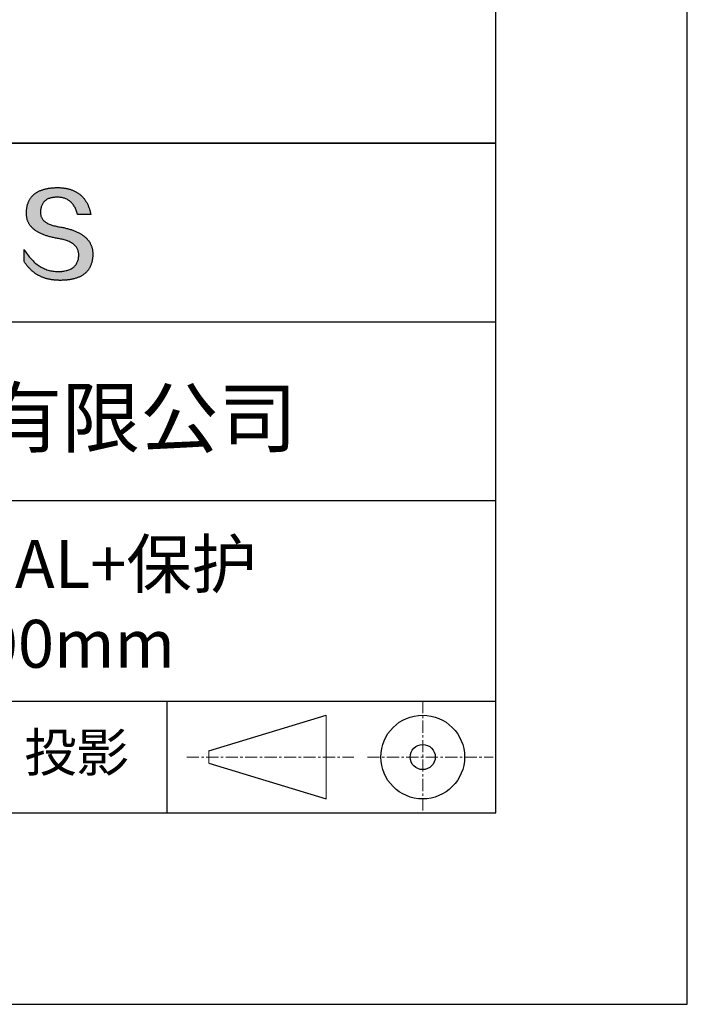
# Model space of a CAD drawing. Units: millimetres. Extents: x 62 to 359, y -13 to 197.
# Drawn here: x 324 to 359, y -13 to 39 of the extents above; entities that cross this region are included whole.
import ezdxf

# ---------------------------------------------------------------- set-up
doc = ezdxf.new("R2010")
doc.units = ezdxf.units.MM
doc.linetypes.add('CENTER', pattern=[10.16, 6.35, -1.27, 1.27, -1.27])
for name, color, linetype in [('1轮廓实线层', 7, 'Continuous'), ('6文字层', 3, 'Continuous'), ('细实线层', 7, 'Continuous')]:
    doc.layers.add(name, color=color, linetype=linetype)
doc.layers.add('3中心线层', color=1, linetype='CENTER', lineweight=9)
doc.layers.add('粗实线层', color=7, linetype='Continuous', lineweight=25)

# ---------------------------------------------------------------- blocks, each defined once
blk = doc.blocks.new('*X8')
at = {"layer": '粗实线层'}
for p, q in [((138.5, -95), (138.5, 95)), ((-138.5, -95), (138.5, -95))]:
    blk.add_line(p, q, dxfattribs=at)
at = {"layer": '细实线层'}
for p, q in [((148.5, -105), (148.5, 105)), ((-148.5, -105), (148.5, -105))]:
    blk.add_line(p, q, dxfattribs=at)

msp = doc.modelspace()

# ---------------------------------------------------------------- hatches: boundary and pattern name
msp.add_hatch(color=256).paths.add_polyline_path([(327.863, 26.949), (327.852, 26.979), (327.84, 27.009), (327.827, 27.038), (327.814, 27.067), (327.799, 27.095), (327.784, 27.123), (327.768, 27.151), (327.751, 27.178), (327.733, 27.204), (327.714, 27.231), (327.694, 27.257), (327.673, 27.282), (327.652, 27.307), (327.63, 27.332), (327.607, 27.357), (327.583, 27.38), (327.558, 27.404), (327.532, 27.427), (327.505, 27.45), (327.478, 27.472), (327.45, 27.494), (327.42, 27.516), (327.39, 27.537), (327.359, 27.557), (327.328, 27.578), (327.295, 27.598), (327.261, 27.617), (327.227, 27.636), (327.192, 27.655), (327.156, 27.673), (327.119, 27.691), (327.081, 27.708), (327.042, 27.725), (327.002, 27.742), (326.962, 27.758), (326.921, 27.774), (326.878, 27.79), (326.835, 27.805), (326.791, 27.819), (326.747, 27.833), (326.701, 27.847), (326.655, 27.861), (326.607, 27.874), (326.559, 27.886), (326.51, 27.898), (326.46, 27.91), (326.409, 27.922), (326.357, 27.933), (326.305, 27.943), (326.251, 27.953), (326.197, 27.963), (326.133, 27.973), (326.071, 27.984), (326.012, 27.996), (325.954, 28.009), (325.899, 28.022), (325.845, 28.037), (325.794, 28.053), (325.745, 28.069), (325.698, 28.087), (325.653, 28.105), (325.61, 28.125), (325.57, 28.145), (325.531, 28.166), (325.495, 28.189), (325.46, 28.212), (325.428, 28.236), (325.398, 28.261), (325.37, 28.287), (325.344, 28.314), (325.32, 28.342), (325.299, 28.37), (325.279, 28.4), (325.261, 28.431), (325.246, 28.462), (325.233, 28.495), (325.222, 28.528), (325.213, 28.563), (325.206, 28.598), (325.201, 28.634), (325.198, 28.672), (325.198, 28.71), (325.199, 28.749), (325.201, 28.796), (325.205, 28.841), (325.21, 28.885), (325.217, 28.928), (325.226, 28.969), (325.236, 29.009), (325.248, 29.047), (325.261, 29.083), (325.276, 29.118), (325.293, 29.152), (325.312, 29.184), (325.332, 29.215), (325.353, 29.244), (325.377, 29.271), (325.401, 29.297), (325.428, 29.322), (325.456, 29.345), (325.486, 29.367), (325.518, 29.387), (325.551, 29.406), (325.585, 29.423), (325.622, 29.438), (325.66, 29.453), (325.699, 29.465), (325.74, 29.476), (325.783, 29.486), (325.828, 29.494), (325.874, 29.501), (325.922, 29.506), (325.971, 29.51), (326.022, 29.512), (326.075, 29.513), (326.125, 29.512), (326.174, 29.51), (326.222, 29.505), (326.269, 29.499), (326.315, 29.491), (326.36, 29.482), (326.404, 29.47), (326.446, 29.457), (326.488, 29.442), (326.528, 29.426), (326.567, 29.407), (326.605, 29.387), (326.642, 29.365), (326.678, 29.342), (326.713, 29.316), (326.747, 29.289), (326.779, 29.26), (326.811, 29.23), (326.841, 29.197), (326.87, 29.163), (326.898, 29.128), (326.925, 29.09), (326.951, 29.051), (326.976, 29.01), (327, 28.967), (327.022, 28.922), (327.044, 28.876), (327.064, 28.828), (327.083, 28.778), (327.101, 28.726), (327.118, 28.673), (327.134, 28.618), (327.826, 28.618), (327.817, 28.661), (327.807, 28.704), (327.797, 28.746), (327.786, 28.787), (327.774, 28.828), (327.762, 28.868), (327.75, 28.907), (327.736, 28.945), (327.723, 28.983), (327.708, 29.02), (327.693, 29.057), (327.678, 29.093), (327.662, 29.128), (327.645, 29.162), (327.628, 29.196), (327.61, 29.229), (327.591, 29.262), (327.572, 29.293), (327.553, 29.324), (327.533, 29.355), (327.512, 29.384), (327.491, 29.413), (327.469, 29.442), (327.446, 29.469), (327.423, 29.496), (327.4, 29.522), (327.375, 29.548), (327.351, 29.573), (327.325, 29.597), (327.299, 29.621), (327.273, 29.644), (327.246, 29.666), (327.218, 29.687), (327.19, 29.708), (327.161, 29.728), (327.132, 29.748), (327.102, 29.766), (327.071, 29.784), (327.04, 29.802), (327.008, 29.819), (326.976, 29.835), (326.943, 29.85), (326.91, 29.865), (326.876, 29.879), (326.841, 29.892), (326.806, 29.905), (326.77, 29.917), (326.734, 29.928), (326.697, 29.938), (326.66, 29.948), (326.622, 29.957), (326.583, 29.966), (326.544, 29.974), (326.504, 29.981), (326.464, 29.987), (326.423, 29.993), (326.381, 29.998), (326.339, 30.003), (326.297, 30.007), (326.253, 30.01), (326.21, 30.012), (326.165, 30.014), (326.12, 30.015), (326.075, 30.015), (326.026, 30.014), (325.978, 30.013), (325.931, 30.01), (325.885, 30.008), (325.839, 30.004), (325.794, 30), (325.75, 29.996), (325.707, 29.991), (325.664, 29.985), (325.622, 29.978), (325.581, 29.971), (325.54, 29.964), (325.501, 29.956), (325.462, 29.947), (325.423, 29.938), (325.386, 29.928), (325.349, 29.917), (325.313, 29.906), (325.278, 29.894), (325.244, 29.882), (325.21, 29.869), (325.177, 29.856), (325.145, 29.842), (325.113, 29.827), (325.083, 29.811), (325.053, 29.796), (325.023, 29.779), (324.995, 29.762), (324.967, 29.744), (324.94, 29.726), (324.914, 29.707), (324.888, 29.688), (324.864, 29.668), (324.84, 29.647), (324.816, 29.626), (324.794, 29.604), (324.772, 29.581), (324.751, 29.558), (324.731, 29.535), (324.711, 29.51), (324.692, 29.485), (324.674, 29.46), (324.657, 29.434), (324.64, 29.407), (324.625, 29.38), (324.61, 29.352), (324.595, 29.324), (324.582, 29.295), (324.569, 29.265), (324.557, 29.235), (324.545, 29.204), (324.535, 29.173), (324.525, 29.141), (324.516, 29.108), (324.508, 29.075), (324.5, 29.041), (324.493, 29.007), (324.487, 28.972), (324.482, 28.936), (324.477, 28.9), (324.473, 28.863), (324.47, 28.826), (324.468, 28.788), (324.466, 28.749), (324.464, 28.714), (324.463, 28.68), (324.462, 28.646), (324.463, 28.613), (324.464, 28.58), (324.467, 28.547), (324.47, 28.515), (324.474, 28.484), (324.479, 28.452), (324.485, 28.421), (324.492, 28.391), (324.5, 28.361), (324.508, 28.331), (324.518, 28.302), (324.528, 28.273), (324.54, 28.244), (324.552, 28.216), (324.565, 28.188), (324.579, 28.161), (324.594, 28.134), (324.61, 28.108), (324.626, 28.081), (324.644, 28.056), (324.662, 28.031), (324.682, 28.006), (324.702, 27.981), (324.723, 27.957), (324.745, 27.933), (324.768, 27.91), (324.792, 27.887), (324.817, 27.865), (324.843, 27.843), (324.869, 27.821), (324.896, 27.8), (324.925, 27.779), (324.954, 27.759), (324.984, 27.739), (325.015, 27.719), (325.047, 27.7), (325.08, 27.681), (325.114, 27.663), (325.148, 27.645), (325.184, 27.627), (325.22, 27.61), (325.257, 27.593), (325.296, 27.577), (325.335, 27.561), (325.375, 27.545), (325.415, 27.53), (325.457, 27.516), (325.5, 27.501), (325.543, 27.487), (325.588, 27.474), (325.633, 27.461), (325.679, 27.448), (325.727, 27.436), (325.775, 27.424), (325.824, 27.412), (325.873, 27.401), (325.924, 27.39), (325.976, 27.38), (326.028, 27.37), (326.082, 27.361), (326.136, 27.352), (326.201, 27.34), (326.264, 27.328), (326.325, 27.314), (326.384, 27.3), (326.441, 27.284), (326.496, 27.268), (326.548, 27.25), (326.599, 27.232), (326.648, 27.212), (326.694, 27.191), (326.739, 27.17), (326.781, 27.147), (326.821, 27.123), (326.86, 27.099), (326.896, 27.073), (326.93, 27.046), (326.962, 27.018), (326.992, 26.989), (327.02, 26.96), (327.046, 26.929), (327.07, 26.897), (327.091, 26.864), (327.111, 26.83), (327.129, 26.795), (327.144, 26.759), (327.158, 26.722), (327.169, 26.684), (327.178, 26.645), (327.186, 26.605), (327.191, 26.564), (327.194, 26.522), (327.195, 26.479), (327.193, 26.427), (327.188, 26.378), (327.182, 26.33), (327.174, 26.284), (327.163, 26.239), (327.151, 26.196), (327.136, 26.154), (327.12, 26.114), (327.101, 26.076), (327.081, 26.039), (327.058, 26.003), (327.033, 25.97), (327.007, 25.938), (326.978, 25.907), (326.947, 25.878), (326.915, 25.851), (326.88, 25.825), (326.843, 25.801), (326.804, 25.778), (326.764, 25.757), (326.721, 25.737), (326.676, 25.719), (326.629, 25.703), (326.58, 25.688), (326.529, 25.675), (326.476, 25.664), (326.421, 25.654), (326.364, 25.645), (326.305, 25.638), (326.244, 25.633), (326.181, 25.629), (326.116, 25.627), (326.047, 25.63), (325.98, 25.634), (325.913, 25.641), (325.847, 25.65), (325.782, 25.661), (325.718, 25.674), (325.655, 25.69), (325.592, 25.707), (325.531, 25.727), (325.47, 25.749), (325.41, 25.774), (325.351, 25.8), (325.293, 25.828), (325.235, 25.859), (325.178, 25.892), (325.123, 25.927), (325.068, 25.964), (325.014, 26.004), (324.96, 26.045), (324.908, 26.089), (324.856, 26.135), (324.805, 26.183), (324.756, 26.234), (324.706, 26.286), (324.658, 26.341), (324.611, 26.398), (324.564, 26.457), (324.518, 26.518), (324.473, 26.581), (324.429, 26.647), (324.386, 26.714), (324.344, 26.784), (324.344, 26.151), (324.363, 26.121), (324.382, 26.091), (324.402, 26.061), (324.423, 26.032), (324.443, 26.004), (324.464, 25.975), (324.485, 25.948), (324.507, 25.921), (324.528, 25.894), (324.55, 25.868), (324.573, 25.842), (324.596, 25.817), (324.619, 25.792), (324.642, 25.768), (324.666, 25.745), (324.69, 25.721), (324.714, 25.698), (324.739, 25.676), (324.764, 25.654), (324.789, 25.633), (324.815, 25.612), (324.841, 25.592), (324.867, 25.572), (324.893, 25.552), (324.92, 25.533), (324.948, 25.515), (324.975, 25.497), (325.003, 25.479), (325.031, 25.462), (325.06, 25.446), (325.088, 25.43), (325.117, 25.414), (325.147, 25.399), (325.177, 25.385), (325.207, 25.37), (325.237, 25.357), (325.268, 25.343), (325.299, 25.331), (325.33, 25.319), (325.362, 25.307), (325.394, 25.296), (325.426, 25.285), (325.459, 25.274), (325.492, 25.265), (325.525, 25.255), (325.559, 25.246), (325.592, 25.238), (325.627, 25.23), (325.661, 25.223), (325.696, 25.216), (325.731, 25.209), (325.767, 25.203), (325.802, 25.198), (325.839, 25.193), (325.875, 25.188), (325.912, 25.184), (325.949, 25.18), (325.986, 25.177), (326.024, 25.175), (326.062, 25.172), (326.1, 25.171), (326.139, 25.17), (326.178, 25.169), (326.217, 25.169), (326.27, 25.169), (326.321, 25.17), (326.372, 25.172), (326.422, 25.174), (326.471, 25.177), (326.52, 25.181), (326.567, 25.185), (326.614, 25.19), (326.66, 25.195), (326.705, 25.202), (326.749, 25.209), (326.792, 25.216), (326.835, 25.225), (326.877, 25.233), (326.918, 25.243), (326.958, 25.253), (326.997, 25.264), (327.036, 25.276), (327.074, 25.288), (327.111, 25.301), (327.147, 25.314), (327.182, 25.329), (327.217, 25.343), (327.25, 25.359), (327.283, 25.375), (327.315, 25.392), (327.346, 25.41), (327.377, 25.428), (327.406, 25.447), (327.435, 25.466), (327.463, 25.486), (327.49, 25.507), (327.516, 25.529), (327.542, 25.551), (327.567, 25.573), (327.591, 25.597), (327.614, 25.621), (327.636, 25.646), (327.657, 25.671), (327.678, 25.697), (327.698, 25.724), (327.717, 25.752), (327.735, 25.78), (327.752, 25.808), (327.769, 25.838), (327.784, 25.868), (327.799, 25.899), (327.813, 25.93), (327.827, 25.962), (327.839, 25.995), (327.851, 26.028), (327.862, 26.062), (327.872, 26.097), (327.881, 26.132), (327.889, 26.168), (327.897, 26.205), (327.904, 26.242), (327.91, 26.28), (327.915, 26.319), (327.919, 26.358), (327.922, 26.398), (327.925, 26.439), (327.927, 26.48), (327.928, 26.522), (327.928, 26.557), (327.928, 26.592), (327.926, 26.627), (327.924, 26.661), (327.92, 26.694), (327.916, 26.728), (327.911, 26.761), (327.905, 26.793), (327.899, 26.825), (327.891, 26.857), (327.883, 26.888), (327.873, 26.919), (327.871, 26.925)])

# ---------------------------------------------------------------- linework, layer by layer
for points in [[(324.466, 28.749), (324.468, 28.788), (324.47, 28.826), (324.473, 28.863), (324.477, 28.9), (324.482, 28.936), (324.487, 28.972), (324.493, 29.007), (324.5, 29.041), (324.508, 29.075), (324.516, 29.108), (324.525, 29.141), (324.535, 29.173), (324.545, 29.204), (324.557, 29.235), (324.569, 29.265), (324.582, 29.295), (324.595, 29.324), (324.61, 29.352), (324.625, 29.38), (324.64, 29.407), (324.657, 29.434), (324.674, 29.46), (324.692, 29.485), (324.711, 29.51), (324.731, 29.535), (324.751, 29.558), (324.772, 29.581), (324.794, 29.604), (324.816, 29.626), (324.84, 29.647), (324.864, 29.668), (324.888, 29.688), (324.914, 29.707), (324.94, 29.726), (324.967, 29.744), (324.995, 29.762), (325.023, 29.779), (325.053, 29.796), (325.083, 29.811), (325.113, 29.827), (325.145, 29.842), (325.177, 29.856), (325.21, 29.869), (325.244, 29.882), (325.278, 29.894), (325.313, 29.906), (325.349, 29.917), (325.386, 29.928), (325.423, 29.938), (325.462, 29.947), (325.501, 29.956), (325.54, 29.964), (325.581, 29.971), (325.622, 29.978), (325.664, 29.985), (325.707, 29.991), (325.75, 29.996), (325.794, 30), (325.839, 30.004), (325.885, 30.008), (325.931, 30.01), (325.978, 30.013), (326.026, 30.014), (326.075, 30.015)], [(326.075, 30.015), (326.12, 30.015), (326.165, 30.014), (326.21, 30.012), (326.253, 30.01), (326.297, 30.007), (326.339, 30.003), (326.381, 29.998), (326.423, 29.993), (326.464, 29.987), (326.504, 29.981), (326.544, 29.974), (326.583, 29.966), (326.622, 29.957), (326.66, 29.948), (326.697, 29.938), (326.734, 29.928), (326.77, 29.917), (326.806, 29.905), (326.841, 29.892), (326.876, 29.879), (326.91, 29.865), (326.943, 29.85), (326.976, 29.835), (327.008, 29.819), (327.04, 29.802), (327.071, 29.784), (327.102, 29.766), (327.132, 29.748), (327.161, 29.728), (327.19, 29.708), (327.218, 29.687), (327.246, 29.666), (327.273, 29.644), (327.299, 29.621), (327.325, 29.597), (327.351, 29.573), (327.375, 29.548), (327.4, 29.522), (327.423, 29.496), (327.446, 29.469), (327.469, 29.442), (327.491, 29.413), (327.512, 29.384), (327.533, 29.355), (327.553, 29.324), (327.572, 29.293), (327.591, 29.262), (327.61, 29.229), (327.628, 29.196), (327.645, 29.162), (327.662, 29.128), (327.678, 29.093), (327.693, 29.057), (327.708, 29.02), (327.723, 28.983), (327.736, 28.945), (327.75, 28.907), (327.762, 28.868), (327.774, 28.828), (327.786, 28.787), (327.797, 28.746), (327.807, 28.704), (327.817, 28.661), (327.826, 28.618)], [(327.134, 28.618), (327.118, 28.673), (327.101, 28.726), (327.083, 28.778), (327.064, 28.828), (327.044, 28.876), (327.022, 28.922), (327, 28.967), (326.976, 29.01), (326.951, 29.051), (326.925, 29.09), (326.898, 29.128), (326.87, 29.163), (326.841, 29.197), (326.811, 29.23), (326.779, 29.26), (326.747, 29.289), (326.713, 29.316), (326.678, 29.342), (326.642, 29.365), (326.605, 29.387), (326.567, 29.407), (326.528, 29.426), (326.488, 29.442), (326.446, 29.457), (326.404, 29.47), (326.36, 29.482), (326.315, 29.491), (326.269, 29.499), (326.222, 29.505), (326.174, 29.51), (326.125, 29.512), (326.075, 29.513), (326.022, 29.512), (325.971, 29.51), (325.922, 29.506), (325.874, 29.501), (325.828, 29.494), (325.783, 29.486), (325.74, 29.476), (325.699, 29.465), (325.66, 29.453), (325.622, 29.438), (325.585, 29.423), (325.551, 29.406), (325.518, 29.387), (325.486, 29.367), (325.456, 29.345), (325.428, 29.322), (325.401, 29.297), (325.377, 29.271), (325.353, 29.244), (325.332, 29.215), (325.312, 29.184), (325.293, 29.152), (325.276, 29.118), (325.261, 29.083), (325.248, 29.047), (325.236, 29.009), (325.226, 28.969), (325.217, 28.928), (325.21, 28.885), (325.205, 28.841), (325.201, 28.796), (325.199, 28.749)], [(326.136, 27.352), (326.082, 27.361), (326.028, 27.37), (325.976, 27.38), (325.924, 27.39), (325.873, 27.401), (325.824, 27.412), (325.775, 27.424), (325.727, 27.436), (325.679, 27.448), (325.633, 27.461), (325.588, 27.474), (325.543, 27.487), (325.5, 27.501), (325.457, 27.516), (325.415, 27.53), (325.375, 27.545), (325.335, 27.561), (325.296, 27.577), (325.257, 27.593), (325.22, 27.61), (325.184, 27.627), (325.148, 27.645), (325.114, 27.663), (325.08, 27.681), (325.047, 27.7), (325.015, 27.719), (324.984, 27.739), (324.954, 27.759), (324.925, 27.779), (324.896, 27.8), (324.869, 27.821), (324.843, 27.843), (324.817, 27.865), (324.792, 27.887), (324.768, 27.91), (324.745, 27.933), (324.723, 27.957), (324.702, 27.981), (324.682, 28.006), (324.662, 28.031), (324.644, 28.056), (324.626, 28.081), (324.61, 28.108), (324.594, 28.134), (324.579, 28.161), (324.565, 28.188), (324.552, 28.216), (324.54, 28.244), (324.528, 28.273), (324.518, 28.302), (324.508, 28.331), (324.5, 28.361), (324.492, 28.391), (324.485, 28.421), (324.479, 28.452), (324.474, 28.484), (324.47, 28.515), (324.467, 28.547), (324.464, 28.58), (324.463, 28.613), (324.462, 28.646), (324.463, 28.68), (324.464, 28.714), (324.466, 28.749)], [(325.199, 28.749), (325.198, 28.71), (325.198, 28.672), (325.201, 28.634), (325.206, 28.598), (325.213, 28.563), (325.222, 28.528), (325.233, 28.495), (325.246, 28.462), (325.261, 28.431), (325.279, 28.4), (325.299, 28.37), (325.32, 28.342), (325.344, 28.314), (325.37, 28.287), (325.398, 28.261), (325.428, 28.236), (325.46, 28.212), (325.495, 28.189), (325.531, 28.166), (325.57, 28.145), (325.61, 28.125), (325.653, 28.105), (325.698, 28.087), (325.745, 28.069), (325.794, 28.053), (325.845, 28.037), (325.899, 28.022), (325.954, 28.009), (326.012, 27.996), (326.071, 27.984), (326.133, 27.973), (326.197, 27.963)], [(327.826, 28.618), (327.826, 28.618), (327.824, 28.618), (327.822, 28.618), (327.818, 28.618), (327.814, 28.618), (327.809, 28.618), (327.803, 28.618), (327.796, 28.618), (327.789, 28.618), (327.781, 28.618), (327.772, 28.618), (327.762, 28.618), (327.752, 28.618), (327.741, 28.618), (327.73, 28.618), (327.718, 28.618), (327.706, 28.618), (327.693, 28.618), (327.666, 28.618), (327.637, 28.618), (327.607, 28.618), (327.576, 28.618), (327.545, 28.618), (327.48, 28.618), (327.415, 28.618), (327.384, 28.618), (327.353, 28.618), (327.323, 28.618), (327.294, 28.618), (327.267, 28.618), (327.254, 28.618), (327.242, 28.618), (327.23, 28.618), (327.219, 28.618), (327.208, 28.618), (327.198, 28.618), (327.188, 28.618), (327.179, 28.618), (327.171, 28.618), (327.164, 28.618), (327.157, 28.618), (327.151, 28.618), (327.146, 28.618), (327.142, 28.618), (327.138, 28.618), (327.136, 28.618), (327.134, 28.618), (327.134, 28.618)], [(326.197, 27.963), (326.251, 27.953), (326.305, 27.943), (326.357, 27.933), (326.409, 27.922), (326.46, 27.91), (326.51, 27.898), (326.559, 27.886), (326.607, 27.874), (326.655, 27.861), (326.701, 27.847), (326.747, 27.833), (326.791, 27.819), (326.835, 27.805), (326.878, 27.79), (326.921, 27.774), (326.962, 27.758), (327.002, 27.742), (327.042, 27.725), (327.081, 27.708), (327.119, 27.691), (327.156, 27.673), (327.192, 27.655), (327.227, 27.636), (327.261, 27.617), (327.295, 27.598), (327.328, 27.578), (327.359, 27.557), (327.39, 27.537), (327.42, 27.516), (327.45, 27.494), (327.478, 27.472), (327.505, 27.45), (327.532, 27.427), (327.558, 27.404), (327.583, 27.38), (327.607, 27.357), (327.63, 27.332), (327.652, 27.307), (327.673, 27.282), (327.694, 27.257), (327.714, 27.231), (327.733, 27.204), (327.751, 27.178), (327.768, 27.151), (327.784, 27.123), (327.799, 27.095), (327.814, 27.067), (327.827, 27.038), (327.84, 27.009), (327.852, 26.979), (327.863, 26.949), (327.873, 26.919), (327.883, 26.888), (327.891, 26.857), (327.899, 26.825), (327.905, 26.793), (327.911, 26.761), (327.916, 26.728), (327.92, 26.694), (327.924, 26.661), (327.926, 26.627), (327.928, 26.592), (327.928, 26.557), (327.928, 26.522)], [(327.195, 26.479), (327.194, 26.522), (327.191, 26.564), (327.186, 26.605), (327.178, 26.645), (327.169, 26.684), (327.158, 26.722), (327.144, 26.759), (327.129, 26.795), (327.111, 26.83), (327.091, 26.864), (327.07, 26.897), (327.046, 26.929), (327.02, 26.96), (326.992, 26.989), (326.962, 27.018), (326.93, 27.046), (326.896, 27.073), (326.86, 27.099), (326.821, 27.123), (326.781, 27.147), (326.739, 27.17), (326.694, 27.191), (326.648, 27.212), (326.599, 27.232), (326.548, 27.25), (326.496, 27.268), (326.441, 27.284), (326.384, 27.3), (326.325, 27.314), (326.264, 27.328), (326.201, 27.34), (326.136, 27.352)], [(324.344, 26.784), (324.386, 26.714), (324.429, 26.647), (324.473, 26.581), (324.518, 26.518), (324.564, 26.457), (324.611, 26.398), (324.658, 26.341), (324.706, 26.286), (324.756, 26.234), (324.805, 26.183), (324.856, 26.135), (324.908, 26.089), (324.96, 26.045), (325.014, 26.004), (325.068, 25.964), (325.123, 25.927), (325.178, 25.892), (325.235, 25.859), (325.293, 25.828), (325.351, 25.8), (325.41, 25.774), (325.47, 25.749), (325.531, 25.727), (325.592, 25.707), (325.655, 25.69), (325.718, 25.674), (325.782, 25.661), (325.847, 25.65), (325.913, 25.641), (325.98, 25.634), (326.047, 25.63), (326.116, 25.627)], [(324.344, 26.151), (324.344, 26.152), (324.344, 26.153), (324.344, 26.155), (324.344, 26.158), (324.344, 26.162), (324.344, 26.167), (324.344, 26.172), (324.344, 26.178), (324.344, 26.185), (324.344, 26.193), (324.344, 26.201), (324.344, 26.209), (324.344, 26.219), (324.344, 26.229), (324.344, 26.239), (324.344, 26.25), (324.344, 26.273), (324.344, 26.298), (324.344, 26.324), (324.344, 26.351), (324.344, 26.38), (324.344, 26.409), (324.344, 26.468), (324.344, 26.527), (324.344, 26.556), (324.344, 26.584), (324.344, 26.611), (324.344, 26.637), (324.344, 26.662), (324.344, 26.685), (324.344, 26.696), (324.344, 26.707), (324.344, 26.716), (324.344, 26.726), (324.344, 26.734), (324.344, 26.743), (324.344, 26.75), (324.344, 26.757), (324.344, 26.763), (324.344, 26.768), (324.344, 26.773), (324.344, 26.777), (324.344, 26.78), (324.344, 26.782), (324.344, 26.784), (324.344, 26.784)], [(327.928, 26.522), (327.927, 26.48), (327.925, 26.439), (327.922, 26.398), (327.919, 26.358), (327.915, 26.319), (327.91, 26.28), (327.904, 26.242), (327.897, 26.205), (327.889, 26.168), (327.881, 26.132), (327.872, 26.097), (327.862, 26.062), (327.851, 26.028), (327.839, 25.995), (327.827, 25.962), (327.813, 25.93), (327.799, 25.899), (327.784, 25.868), (327.769, 25.838), (327.752, 25.808), (327.735, 25.78), (327.717, 25.752), (327.698, 25.724), (327.678, 25.697), (327.657, 25.671), (327.636, 25.646), (327.614, 25.621), (327.591, 25.597), (327.567, 25.573), (327.542, 25.551), (327.516, 25.529), (327.49, 25.507), (327.463, 25.486), (327.435, 25.466), (327.406, 25.447), (327.377, 25.428), (327.346, 25.41), (327.315, 25.392), (327.283, 25.375), (327.25, 25.359), (327.217, 25.343), (327.182, 25.329), (327.147, 25.314), (327.111, 25.301), (327.074, 25.288), (327.036, 25.276), (326.997, 25.264), (326.958, 25.253), (326.918, 25.243), (326.877, 25.233), (326.835, 25.225), (326.792, 25.216), (326.749, 25.209), (326.705, 25.202), (326.66, 25.195), (326.614, 25.19), (326.567, 25.185), (326.52, 25.181), (326.471, 25.177), (326.422, 25.174), (326.372, 25.172), (326.321, 25.17), (326.27, 25.169), (326.217, 25.169), (326.178, 25.169), (326.139, 25.17), (326.1, 25.171), (326.062, 25.172), (326.024, 25.175), (325.986, 25.177), (325.949, 25.18), (325.912, 25.184), (325.875, 25.188), (325.839, 25.193), (325.802, 25.198), (325.767, 25.203), (325.731, 25.209), (325.696, 25.216), (325.661, 25.223), (325.627, 25.23), (325.592, 25.238), (325.559, 25.246), (325.525, 25.255), (325.492, 25.265), (325.459, 25.274), (325.426, 25.285), (325.394, 25.296), (325.362, 25.307), (325.33, 25.319), (325.299, 25.331), (325.268, 25.343), (325.237, 25.357), (325.207, 25.37), (325.177, 25.385), (325.147, 25.399), (325.117, 25.414), (325.088, 25.43), (325.06, 25.446), (325.031, 25.462), (325.003, 25.479), (324.975, 25.497), (324.948, 25.515), (324.92, 25.533), (324.893, 25.552), (324.867, 25.572), (324.841, 25.592), (324.815, 25.612), (324.789, 25.633), (324.764, 25.654), (324.739, 25.676), (324.714, 25.698), (324.69, 25.721), (324.666, 25.745), (324.642, 25.768), (324.619, 25.792), (324.596, 25.817), (324.573, 25.842), (324.55, 25.868), (324.528, 25.894), (324.507, 25.921), (324.485, 25.948), (324.464, 25.975), (324.443, 26.004), (324.423, 26.032), (324.402, 26.061), (324.382, 26.091), (324.363, 26.121), (324.344, 26.151)], [(326.116, 25.627), (326.181, 25.629), (326.244, 25.633), (326.305, 25.638), (326.364, 25.645), (326.421, 25.654), (326.476, 25.664), (326.529, 25.675), (326.58, 25.688), (326.629, 25.703), (326.676, 25.719), (326.721, 25.737), (326.764, 25.757), (326.804, 25.778), (326.843, 25.801), (326.88, 25.825), (326.915, 25.851), (326.947, 25.878), (326.978, 25.907), (327.007, 25.938), (327.033, 25.97), (327.058, 26.003), (327.081, 26.039), (327.101, 26.076), (327.12, 26.114), (327.136, 26.154), (327.151, 26.196), (327.163, 26.239), (327.174, 26.284), (327.182, 26.33), (327.188, 26.378), (327.193, 26.427), (327.195, 26.479)]]:
    msp.add_lwpolyline(points)
at = {"layer": '1轮廓实线层'}
msp.add_line((208.988, -2.661), (348.988, -2.661), dxfattribs=at)
at = {"layer": '3中心线层', "color": 7, "ltscale": 0.1}
for p, q in [((345.164, 3.18), (345.164, -2.661)), ((332.84, 0.26), (341.564, 0.26)), ((342.276, 0.26), (348.839, 0.26))]:
    msp.add_line(p, q, dxfattribs=at)
at = {"layer": '3中心线层', "color": 7}
for p, q in [((340.116, -1.928), (340.116, 2.447)), ((333.991, -0.068), (333.991, 0.588))]:
    msp.add_line(p, q, dxfattribs=at)
at = {"layer": '粗实线层'}
for p, q in [((273.988, 32.339), (348.988, 32.339)), ((348.988, 32.339), (273.988, 32.339)), ((273.988, 23.006), (348.988, 23.006)), ((273.988, 13.673), (348.988, 13.673)), ((273.988, 3.18), (348.988, 3.18))]:
    msp.add_line(p, q, dxfattribs=at)
at = {"layer": '细实线层'}
for p, q in [((331.805, 3.18), (331.805, -2.661)), ((333.991, 0.588), (340.116, 2.447)), ((333.991, -0.068), (340.116, -1.928))]:
    msp.add_line(p, q, dxfattribs=at)
for radius in [2.187, 0.656]:
    msp.add_circle((345.164, 0.26), radius, dxfattribs=at)

# ---------------------------------------------------------------- block references
at = {"layer": '粗实线层'}
msp.add_blockref('*X8', (210.488, 92.339), dxfattribs=at)

# ---------------------------------------------------------------- texts
at = {"layer": '6文字层', "attachment_point": 5}
for s, insert, char_height, width in [('{\\fMicrosoft YaHei|b0|i0|c134|p34;联合光科技（北京）有限公司}', (311.992, 17.987), 3, 54.93812), ('{\\fMicrosoft YaHei|b0|i0|c134|p34;金属膜反射镜 AL+保护\\P10.00X10.00\\fMicrosoft YaHei|b0|i0|c0|p34;mm}', (319.568, 8.262), 2.5, 58.87635), ('{\\fSimSun|b0|i0|c134|p2;\\H0.91429x;投影} ', (327.078, 0.504), 2.1875, 17.84856)]:
    msp.add_mtext(s, dxfattribs=dict(at, insert=insert, char_height=char_height, width=width))

doc.saveas('drawing.dxf')
